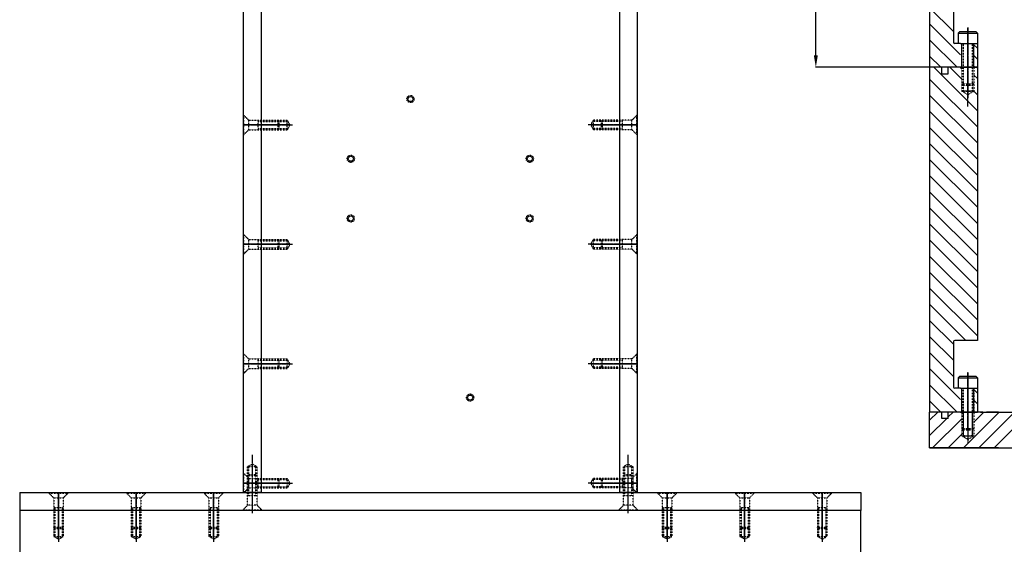
# Model space of a CAD drawing. Extents: x -1041 to 3859, y -1682 to 3094.
# Drawn here: x 2281 to 3106, y -962 to -523 of the extents above; entities that cross this region are included whole.
import ezdxf

# ---------------------------------------------------------------- set-up
doc = ezdxf.new("R2010")
doc.units = 0
doc.header["$MEASUREMENT"] = 0
doc.linetypes.add('CENTER', pattern=[2, 1.25, -0.25, 0.25, -0.25])
doc.linetypes.add('HIDDEN', pattern=[0.25, 0.125, -0.125])
doc.layers.get('Defpoints').update_dxf_attribs({"linetype": 'CONTINUOUS'})
for name, color, linetype in [('DEWARASSY', 7, 'CONTINUOUS'), ('FASTENERS', 7, 'CONTINUOUS'), ('OBFASTENERS', 7, 'CONTINUOUS'), ('OBPLATELOWER', 241, 'CONTINUOUS'), ('OPTICALBENCH', 241, 'CONTINUOUS')]:
    doc.layers.add(name, color=color, linetype=linetype)
doc.dimstyles.get("Standard").update_dxf_attribs({"dimtxt": 10, "dimasz": 10, "dimexe": 0.18, "dimexo": 0.0625, "dimgap": 0.09, "dimtad": 0, "dimtih": 1, "dimtoh": 1, "dimzin": 0, "dimdsep": 46, "dimtxsty": 'Standard', "dimcen": 0.09, "dimadec": 0, "dimazin": 0, "dimtfac": 1, "dimtofl": 0, "dimtmove": 0, "dimatfit": 3, "dimfxl": 0, "dimtolj": 1, "dimtzin": 0, "dimarcsym": 0})

# ---------------------------------------------------------------- blocks, each defined once
blk = doc.blocks.new('*D75')
at = {"layer": 'Defpoints', "color": 0, "linetype": 'Continuous', "lineweight": -2}
for p in [(3043.59, -273.82), (2948.23, -562.57), (3043.59, -562.57)]:
    blk.add_point(p, dxfattribs=at)
at = {"layer": 'OBPLATELOWER', "color": 0, "linetype": 'Continuous', "lineweight": -2}
for p, q in [((3043.53, -273.82), (2948.05, -273.82)), ((2948.23, -283.82), (2948.23, -413.1)), ((2948.23, -552.57), (2948.23, -423.28)), ((3043.53, -562.57), (2948.05, -562.57))]:
    blk.add_line(p, q, dxfattribs=at)
for points in [[(2946.56, -283.82), (2949.9, -283.82), (2948.23, -273.82)], [(2946.56, -552.57), (2949.9, -552.57), (2948.23, -562.57)]]:
    blk.add_solid(points, dxfattribs=at)
at = {"layer": 'OBPLATELOWER', "color": 0, "linetype": 'Continuous', "lineweight": -2, "insert": (2948.23, -418.19), "char_height": 10, "attachment_point": 5}
blk.add_mtext('\\A1;288.75', dxfattribs=at)

msp = doc.modelspace()

# ---------------------------------------------------------------- linework, layer by layer
at = {"layer": 'DEWARASSY', "color": 7, "linetype": 'Continuous'}
for points in [[(3043.594, -273.818), (3043.594, -562.568)], [(3063.594, -503.568), (3063.594, -541.568)], [(3063.594, -532.675), (3043.594, -512.675)], [(3069.594, -552.146), (3043.594, -526.146)], [(3066.546, -562.568), (3043.594, -539.616)], [(3069.594, -542.568), (3064.594, -542.568)], [(3069.594, -542.568), (3079.594, -542.568)], [(3070.594, -562.568), (3070.594, -542.568)], [(3079.594, -542.568), (3083.594, -542.568)], [(3080.594, -562.568), (3080.594, -542.568)], [(3083.594, -546.619), (3080.594, -543.619)], [(3083.594, -542.568), (3083.594, -562.568)], [(3083.594, -555.599), (3080.594, -552.599)], [(3053.076, -562.568), (3043.594, -553.087)], [(3043.594, -562.568), (3043.594, -851.318)], [(3069.594, -562.568), (3043.594, -562.568)], [(3053.929, -562.568), (3043.594, -562.568)], [(3069.594, -562.568), (3043.594, -562.568)], [(3070.594, -562.568), (3043.594, -562.568)], [(3083.594, -598.959), (3047.204, -562.568)], [(3053.929, -567.898), (3053.929, -562.568)], [(3053.929, -567.898), (3059.259, -567.898)], [(3059.259, -567.898), (3059.259, -562.568)], [(3070.594, -562.568), (3059.259, -562.568)], [(3070.594, -572.488), (3060.674, -562.568)], [(3070.594, -563.738), (3069.424, -562.568)], [(3069.594, -562.568), (3079.594, -562.568)], [(3079.594, -562.568), (3069.594, -562.568)], [(3078.594, -562.568), (3070.594, -562.568)], [(3083.594, -562.568), (3078.594, -562.568)], [(3079.594, -562.568), (3083.594, -562.568)], [(3083.594, -562.568), (3079.594, -562.568)], [(3081.583, -562.568), (3080.594, -561.579)], [(3083.594, -572.018), (3080.594, -569.018)], [(3083.594, -563.268), (3082.894, -562.568)], [(3083.594, -562.568), (3083.594, -791.318)], [(3083.594, -612.429), (3043.594, -572.429)], [(3079.594, -582.568), (3071.594, -582.568)], [(3083.594, -585.488), (3080.594, -582.488)], [(3083.594, -625.899), (3043.594, -585.899)], [(3083.594, -639.37), (3043.594, -599.37)], [(3083.594, -652.84), (3043.594, -612.84)], [(3083.594, -666.31), (3043.594, -626.31)], [(3083.594, -679.781), (3043.594, -639.781)], [(3083.594, -693.251), (3043.594, -653.251)], [(3083.594, -706.722), (3043.594, -666.722)], [(3083.594, -720.192), (3043.594, -680.192)], [(3083.594, -733.662), (3043.594, -693.662)], [(3083.594, -747.133), (3043.594, -707.133)], [(3083.594, -760.603), (3043.594, -720.603)], [(3083.594, -774.074), (3043.594, -734.074)], [(3083.594, -787.544), (3043.594, -747.544)], [(3073.898, -791.318), (3043.594, -761.014)], [(3063.594, -794.485), (3043.594, -774.485)], [(3063.594, -807.955), (3043.594, -787.955)], [(3083.594, -791.318), (3064.594, -791.318)], [(3063.594, -792.318), (3063.594, -830.318)], [(3063.594, -821.425), (3043.594, -801.425)], [(3069.594, -840.896), (3043.594, -814.896)], [(3066.546, -851.318), (3043.594, -828.366)], [(3069.594, -831.318), (3064.594, -831.318)], [(3069.594, -831.318), (3079.594, -831.318)], [(3070.594, -851.318), (3070.594, -831.318)], [(3079.594, -831.318), (3083.594, -831.318)], [(3080.594, -851.318), (3080.594, -831.318)], [(3083.594, -835.369), (3080.594, -832.369)], [(3083.594, -831.318), (3083.594, -851.318)], [(3083.594, -844.349), (3080.594, -841.349)], [(3053.076, -851.318), (3043.594, -841.837)], [(3043.594, -881.318), (3043.594, -851.318)], [(3069.594, -851.318), (3043.594, -851.318)], [(3053.924, -851.318), (3043.594, -851.318)], [(3043.594, -858.107), (3050.383, -851.318)], [(3043.594, -870.98), (3057.927, -856.648)], [(3046.131, -881.318), (3070.594, -856.854)], [(3059.254, -851.318), (3053.924, -851.318)], [(3053.924, -856.648), (3053.924, -851.318)], [(3059.254, -856.648), (3053.924, -856.648)], [(3088.268, -851.318), (3059.254, -851.318)], [(3059.254, -856.648), (3059.254, -851.318)], [(3059.254, -855.32), (3063.257, -851.318)], [(3069.594, -851.318), (3079.594, -851.318)], [(3071.878, -881.318), (3101.878, -851.318)], [(3079.594, -851.318), (3083.594, -851.318)], [(3081.583, -851.318), (3080.594, -850.329)], [(3080.594, -859.728), (3089.004, -851.318)], [(3084.751, -881.318), (3114.751, -851.318)], [(3086.264, -851.318), (3181.594, -851.318)], [(3101.264, -851.318), (3091.261, -851.318)], [(3097.625, -881.318), (3127.625, -851.318)], [(3059.004, -881.318), (3070.594, -869.728)], [(3072.894, -871.318), (3071.594, -871.318)], [(3072.894, -871.318), (3078.294, -871.318)], [(3079.594, -871.318), (3078.294, -871.318)], [(3101.264, -881.318), (3043.594, -881.318)], [(3043.594, -881.318), (3163.601, -881.318)]]:
    msp.add_lwpolyline(points, dxfattribs=at)
at = {"layer": 'DEWARASSY', "color": 7, "linetype": 'CENTER'}
for points in [[(3075.594, -576.771), (3075.594, -529.133)], [(3075.594, -595.416), (3075.594, -547.778)], [(3075.594, -865.521), (3075.594, -817.883)]]:
    msp.add_lwpolyline(points, dxfattribs=at)
at = {"layer": 'DEWARASSY', "color": 7, "linetype": 'HIDDEN'}
for points in [[(3070.594, -562.568), (3070.594, -582.568)], [(3080.594, -562.568), (3080.594, -582.568)], [(3071.594, -582.568), (3070.595, -582.568)], [(3080.594, -582.568), (3079.594, -582.568)], [(3072.894, -871.318), (3071.594, -871.318)], [(3079.594, -871.318), (3078.294, -871.318)]]:
    msp.add_lwpolyline(points, dxfattribs=at)
at = {"layer": 'DEWARASSY', "color": 7, "linetype": 'Continuous'}
for centre, start, end in [((3064.594, -541.568), 180, 270), ((3064.594, -792.318), 90, 180), ((3064.594, -830.318), 180, 270)]:
    msp.add_arc(centre, 1, start, end, dxfattribs=at)
at = {"layer": 'FASTENERS', "color": 7, "linetype": 'Continuous'}
for points in [[(3067.594, -533.818), (3068.844, -532.568)], [(3067.594, -533.818), (3083.594, -533.818)], [(3067.594, -533.818), (3067.594, -542.568)], [(3068.844, -532.568), (3082.344, -532.568)], [(3083.594, -533.818), (3082.344, -532.568)], [(3083.594, -533.818), (3083.594, -542.568)], [(3070.594, -562.568), (3070.594, -542.568)], [(3080.594, -562.568), (3080.594, -542.568)], [(3070.594, -576.318), (3071.844, -577.568)], [(3080.594, -576.318), (3079.344, -577.568)], [(3067.594, -822.568), (3068.844, -821.318)], [(3067.594, -822.568), (3083.594, -822.568)], [(3067.594, -822.568), (3067.594, -831.318)], [(3068.844, -821.318), (3082.344, -821.318)], [(3083.594, -822.568), (3082.344, -821.318)], [(3083.594, -822.568), (3083.594, -831.318)], [(3071.844, -851.318), (3071.844, -871.318)], [(3079.344, -851.318), (3079.344, -871.318)], [(3070.594, -865.068), (3071.844, -866.318)], [(3080.594, -865.068), (3079.344, -866.318)]]:
    msp.add_lwpolyline(points, dxfattribs=at)
at = {"layer": 'FASTENERS', "color": 7, "linetype": 'CENTER'}
for points in [[(3075.594, -529.321), (3075.594, -588.215)], [(3075.594, -818.071), (3075.594, -876.965)]]:
    msp.add_lwpolyline(points, dxfattribs=at)
at = {"layer": 'FASTENERS', "color": 7, "linetype": 'HIDDEN'}
for points in [[(3071.844, -542.568), (3071.844, -562.568)], [(3079.344, -542.568), (3079.344, -562.568)], [(3070.594, -562.568), (3070.594, -582.568)], [(3071.844, -562.568), (3071.844, -582.568)], [(3079.344, -562.568), (3079.344, -582.568)], [(3080.594, -562.568), (3080.594, -582.568)], [(3070.594, -576.318), (3080.594, -576.318)], [(3075.594, -585.455), (3070.594, -582.568)], [(3070.594, -582.568), (3080.594, -582.568)], [(3071.844, -577.568), (3079.344, -577.568)], [(3075.594, -585.455), (3080.594, -582.568)], [(3070.594, -831.318), (3070.594, -871.318)], [(3071.844, -831.318), (3071.844, -851.318)], [(3079.344, -831.318), (3079.344, -851.318)], [(3080.594, -831.318), (3080.594, -871.318)], [(3070.594, -865.068), (3080.594, -865.068)], [(3071.844, -866.318), (3079.344, -866.318)], [(3070.594, -871.318), (3080.594, -871.318)], [(3075.594, -874.205), (3070.594, -871.318)], [(3075.594, -874.205), (3080.594, -871.318)]]:
    msp.add_lwpolyline(points, dxfattribs=at)
at = {"layer": 'OBFASTENERS', "linetype": 'Continuous'}
for p, q in [((2507.594, -610.818), (2468.994, -610.818)), ((2759.594, -610.818), (2798.194, -610.818)), ((2507.594, -710.818), (2468.994, -710.818)), ((2759.594, -710.818), (2798.194, -710.818)), ((2507.594, -810.818), (2468.994, -810.818)), ((2759.594, -810.818), (2798.194, -810.818)), ((2507.594, -910.818), (2468.994, -910.818)), ((2759.594, -910.818), (2798.194, -910.818)), ((2313.594, -957.818), (2313.594, -919.218)), ((2378.594, -957.818), (2378.594, -919.218)), ((2443.594, -957.818), (2443.594, -919.218)), ((2823.594, -957.818), (2823.594, -919.218)), ((2888.594, -957.818), (2888.594, -919.218)), ((2953.594, -957.818), (2953.594, -919.218))]:
    msp.add_line(p, q, dxfattribs=at)
at = {"layer": 'OBFASTENERS', "linetype": 'HIDDEN'}
for points in [[(2468.594, -602.818), (2468.994, -602.818)], [(2468.594, -618.818), (2468.594, -602.818)], [(2468.994, -602.818), (2472.994, -606.818)], [(2468.994, -618.818), (2468.994, -602.818)], [(2472.994, -606.818), (2505.285, -606.818)], [(2472.994, -614.818), (2472.994, -606.818)], [(2480.994, -614.818), (2480.994, -606.818)], [(2480.994, -607.818), (2505.285, -607.818)], [(2498.594, -607.818), (2497.594, -606.818)], [(2497.594, -614.818), (2497.594, -606.818)], [(2498.594, -613.818), (2498.594, -607.818)], [(2507.594, -610.818), (2505.285, -606.818)], [(2505.285, -614.818), (2505.285, -606.818)], [(2759.594, -610.818), (2761.904, -606.818)], [(2794.194, -606.818), (2761.904, -606.818)], [(2761.904, -614.818), (2761.904, -606.818)], [(2786.194, -607.818), (2761.904, -607.818)], [(2768.594, -607.818), (2769.594, -606.818)], [(2768.594, -613.818), (2768.594, -607.818)], [(2769.594, -614.818), (2769.594, -606.818)], [(2786.194, -614.818), (2786.194, -606.818)], [(2798.194, -602.818), (2794.194, -606.818)], [(2794.194, -614.818), (2794.194, -606.818)], [(2798.594, -602.818), (2798.194, -602.818)], [(2798.194, -618.818), (2798.194, -602.818)], [(2798.594, -618.818), (2798.594, -602.818)], [(2468.594, -618.818), (2468.994, -618.818)], [(2468.994, -618.818), (2472.994, -614.818)], [(2472.994, -614.818), (2505.285, -614.818)], [(2480.994, -613.818), (2505.285, -613.818)], [(2498.594, -613.818), (2497.594, -614.818)], [(2507.594, -610.818), (2505.285, -614.818)], [(2759.594, -610.818), (2761.904, -614.818)], [(2786.194, -613.818), (2761.904, -613.818)], [(2794.194, -614.818), (2761.904, -614.818)], [(2768.594, -613.818), (2769.594, -614.818)], [(2798.194, -618.818), (2794.194, -614.818)], [(2798.594, -618.818), (2798.194, -618.818)], [(2468.594, -702.818), (2468.994, -702.818)], [(2468.594, -718.818), (2468.594, -702.818)], [(2468.994, -702.818), (2472.994, -706.818)], [(2468.994, -718.818), (2468.994, -702.818)], [(2472.994, -706.818), (2505.285, -706.818)], [(2472.994, -714.818), (2472.994, -706.818)], [(2480.994, -714.818), (2480.994, -706.818)], [(2480.994, -707.818), (2505.285, -707.818)], [(2498.594, -707.818), (2497.594, -706.818)], [(2497.594, -714.818), (2497.594, -706.818)], [(2498.594, -713.818), (2498.594, -707.818)], [(2507.594, -710.818), (2505.285, -706.818)], [(2505.285, -714.818), (2505.285, -706.818)], [(2759.594, -710.818), (2761.904, -706.818)], [(2794.194, -706.818), (2761.904, -706.818)], [(2761.904, -714.818), (2761.904, -706.818)], [(2786.194, -707.818), (2761.904, -707.818)], [(2768.594, -707.818), (2769.594, -706.818)], [(2768.594, -713.818), (2768.594, -707.818)], [(2769.594, -714.818), (2769.594, -706.818)], [(2786.194, -714.818), (2786.194, -706.818)], [(2798.194, -702.818), (2794.194, -706.818)], [(2794.194, -714.818), (2794.194, -706.818)], [(2798.594, -702.818), (2798.194, -702.818)], [(2798.194, -718.818), (2798.194, -702.818)], [(2798.594, -718.818), (2798.594, -702.818)], [(2468.994, -718.818), (2472.994, -714.818)], [(2472.994, -714.818), (2505.285, -714.818)], [(2480.994, -713.818), (2505.285, -713.818)], [(2498.594, -713.818), (2497.594, -714.818)], [(2507.594, -710.818), (2505.285, -714.818)], [(2759.594, -710.818), (2761.904, -714.818)], [(2786.194, -713.818), (2761.904, -713.818)], [(2794.194, -714.818), (2761.904, -714.818)], [(2768.594, -713.818), (2769.594, -714.818)], [(2798.194, -718.818), (2794.194, -714.818)], [(2468.594, -718.818), (2468.994, -718.818)], [(2798.594, -718.818), (2798.194, -718.818)], [(2468.594, -802.818), (2468.994, -802.818)], [(2468.594, -818.818), (2468.594, -802.818)], [(2468.994, -802.818), (2472.994, -806.818)], [(2468.994, -818.818), (2468.994, -802.818)], [(2472.994, -806.818), (2505.285, -806.818)], [(2472.994, -814.818), (2472.994, -806.818)], [(2480.994, -814.818), (2480.994, -806.818)], [(2480.994, -807.818), (2505.285, -807.818)], [(2498.594, -807.818), (2497.594, -806.818)], [(2497.594, -814.818), (2497.594, -806.818)], [(2498.594, -813.818), (2498.594, -807.818)], [(2507.594, -810.818), (2505.285, -806.818)], [(2505.285, -814.818), (2505.285, -806.818)], [(2759.594, -810.818), (2761.904, -806.818)], [(2794.194, -806.818), (2761.904, -806.818)], [(2761.904, -814.818), (2761.904, -806.818)], [(2786.194, -807.818), (2761.904, -807.818)], [(2768.594, -807.818), (2769.594, -806.818)], [(2768.594, -813.818), (2768.594, -807.818)], [(2769.594, -814.818), (2769.594, -806.818)], [(2786.194, -814.818), (2786.194, -806.818)], [(2798.194, -802.818), (2794.194, -806.818)], [(2794.194, -814.818), (2794.194, -806.818)], [(2798.594, -802.818), (2798.194, -802.818)], [(2798.194, -818.818), (2798.194, -802.818)], [(2798.594, -818.818), (2798.594, -802.818)], [(2468.994, -818.818), (2472.994, -814.818)], [(2472.994, -814.818), (2505.285, -814.818)], [(2480.994, -813.818), (2505.285, -813.818)], [(2498.594, -813.818), (2497.594, -814.818)], [(2507.594, -810.818), (2505.285, -814.818)], [(2759.594, -810.818), (2761.904, -814.818)], [(2786.194, -813.818), (2761.904, -813.818)], [(2794.194, -814.818), (2761.904, -814.818)], [(2768.594, -813.818), (2769.594, -814.818)], [(2798.194, -818.818), (2794.194, -814.818)], [(2468.594, -818.818), (2468.994, -818.818)], [(2798.594, -818.818), (2798.194, -818.818)], [(2476.094, -894.818), (2472.094, -897.127)], [(2472.094, -929.418), (2472.094, -897.127)], [(2480.094, -897.127), (2472.094, -897.127)], [(2473.094, -921.418), (2473.094, -897.127)], [(2476.094, -894.818), (2480.094, -897.127)], [(2479.094, -921.418), (2479.094, -897.127)], [(2480.094, -929.418), (2480.094, -897.127)], [(2791.094, -894.818), (2787.094, -897.127)], [(2787.094, -929.418), (2787.094, -897.127)], [(2795.094, -897.127), (2787.094, -897.127)], [(2788.094, -921.418), (2788.094, -897.127)], [(2791.094, -894.818), (2795.094, -897.127)], [(2794.094, -921.418), (2794.094, -897.127)], [(2795.094, -929.418), (2795.094, -897.127)], [(2468.594, -902.818), (2468.994, -902.818)], [(2468.594, -918.818), (2468.594, -902.818)], [(2468.994, -902.818), (2472.994, -906.818)], [(2468.994, -918.818), (2468.994, -902.818)], [(2473.094, -903.818), (2472.094, -904.818)], [(2480.094, -904.818), (2472.094, -904.818)], [(2472.994, -906.818), (2505.285, -906.818)], [(2472.994, -914.818), (2472.994, -906.818)], [(2479.094, -903.818), (2473.094, -903.818)], [(2479.094, -903.818), (2480.094, -904.818)], [(2480.994, -914.818), (2480.994, -906.818)], [(2498.594, -907.818), (2497.594, -906.818)], [(2497.594, -914.818), (2497.594, -906.818)], [(2507.594, -910.818), (2505.285, -906.818)], [(2505.285, -914.818), (2505.285, -906.818)], [(2759.594, -910.818), (2761.904, -906.818)], [(2794.194, -906.818), (2761.904, -906.818)], [(2761.904, -914.818), (2761.904, -906.818)], [(2768.594, -907.818), (2769.594, -906.818)], [(2769.594, -914.818), (2769.594, -906.818)], [(2786.194, -914.818), (2786.194, -906.818)], [(2788.094, -903.818), (2787.094, -904.818)], [(2795.094, -904.818), (2787.094, -904.818)], [(2794.094, -903.818), (2788.094, -903.818)], [(2794.094, -903.818), (2795.094, -904.818)], [(2798.194, -902.818), (2794.194, -906.818)], [(2794.194, -914.818), (2794.194, -906.818)], [(2798.594, -902.818), (2798.194, -902.818)], [(2798.194, -918.818), (2798.194, -902.818)], [(2798.594, -918.818), (2798.594, -902.818)], [(2468.994, -918.818), (2472.994, -914.818)], [(2472.994, -914.818), (2505.285, -914.818)], [(2480.994, -907.818), (2505.285, -907.818)], [(2480.994, -913.818), (2505.285, -913.818)], [(2498.594, -913.818), (2497.594, -914.818)], [(2498.594, -913.818), (2498.594, -907.818)], [(2507.594, -910.818), (2505.285, -914.818)], [(2759.594, -910.818), (2761.904, -914.818)], [(2786.194, -907.818), (2761.904, -907.818)], [(2786.194, -913.818), (2761.904, -913.818)], [(2794.194, -914.818), (2761.904, -914.818)], [(2768.594, -913.818), (2768.594, -907.818)], [(2768.594, -913.818), (2769.594, -914.818)], [(2798.194, -918.818), (2794.194, -914.818)], [(2305.594, -918.818), (2305.594, -919.218)], [(2305.594, -918.818), (2321.594, -918.818)], [(2305.594, -919.218), (2309.594, -923.218)], [(2305.594, -919.218), (2321.594, -919.218)], [(2309.594, -923.218), (2309.594, -955.508)], [(2309.594, -923.218), (2317.594, -923.218)], [(2321.594, -919.218), (2317.594, -923.218)], [(2317.594, -923.218), (2317.594, -955.508)], [(2321.594, -918.818), (2321.594, -919.218)], [(2370.594, -918.818), (2370.594, -919.218)], [(2370.594, -918.818), (2386.594, -918.818)], [(2370.594, -919.218), (2374.594, -923.218)], [(2370.594, -919.218), (2386.594, -919.218)], [(2374.594, -923.218), (2374.594, -955.508)], [(2374.594, -923.218), (2382.594, -923.218)], [(2386.594, -919.218), (2382.594, -923.218)], [(2382.594, -923.218), (2382.594, -955.508)], [(2386.594, -918.818), (2386.594, -919.218)], [(2435.594, -918.818), (2435.594, -919.218)], [(2435.594, -918.818), (2451.594, -918.818)], [(2435.594, -919.218), (2439.594, -923.218)], [(2435.594, -919.218), (2451.594, -919.218)], [(2439.594, -923.218), (2439.594, -955.508)], [(2439.594, -923.218), (2447.594, -923.218)], [(2451.594, -919.218), (2447.594, -923.218)], [(2447.594, -923.218), (2447.594, -955.508)], [(2451.594, -918.818), (2451.594, -919.218)], [(2468.594, -918.818), (2468.994, -918.818)], [(2480.094, -921.418), (2472.094, -921.418)], [(2795.094, -921.418), (2787.094, -921.418)], [(2798.594, -918.818), (2798.194, -918.818)], [(2815.594, -918.818), (2815.594, -919.218)], [(2815.594, -918.818), (2831.594, -918.818)], [(2815.594, -919.218), (2819.594, -923.218)], [(2815.594, -919.218), (2831.594, -919.218)], [(2819.594, -923.218), (2819.594, -955.508)], [(2819.594, -923.218), (2827.594, -923.218)], [(2831.594, -919.218), (2827.594, -923.218)], [(2827.594, -923.218), (2827.594, -955.508)], [(2831.594, -918.818), (2831.594, -919.218)], [(2880.594, -918.818), (2880.594, -919.218)], [(2880.594, -918.818), (2896.594, -918.818)], [(2880.594, -919.218), (2884.594, -923.218)], [(2880.594, -919.218), (2896.594, -919.218)], [(2884.594, -923.218), (2884.594, -955.508)], [(2884.594, -923.218), (2892.594, -923.218)], [(2896.594, -919.218), (2892.594, -923.218)], [(2892.594, -923.218), (2892.594, -955.508)], [(2896.594, -918.818), (2896.594, -919.218)], [(2945.594, -918.818), (2945.594, -919.218)], [(2945.594, -918.818), (2961.594, -918.818)], [(2945.594, -919.218), (2949.594, -923.218)], [(2945.594, -919.218), (2961.594, -919.218)], [(2949.594, -923.218), (2949.594, -955.508)], [(2949.594, -923.218), (2957.594, -923.218)], [(2961.594, -919.218), (2957.594, -923.218)], [(2957.594, -923.218), (2957.594, -955.508)], [(2961.594, -918.818), (2961.594, -919.218)], [(2309.594, -931.218), (2317.594, -931.218)], [(2310.594, -931.218), (2310.594, -955.508)], [(2316.594, -931.218), (2316.594, -955.508)], [(2374.594, -931.218), (2382.594, -931.218)], [(2375.594, -931.218), (2375.594, -955.508)], [(2381.594, -931.218), (2381.594, -955.508)], [(2439.594, -931.218), (2447.594, -931.218)], [(2440.594, -931.218), (2440.594, -955.508)], [(2446.594, -931.218), (2446.594, -955.508)], [(2468.094, -933.418), (2472.094, -929.418)], [(2480.094, -929.418), (2472.094, -929.418)], [(2484.094, -933.418), (2480.094, -929.418)], [(2783.094, -933.418), (2787.094, -929.418)], [(2795.094, -929.418), (2787.094, -929.418)], [(2799.094, -933.418), (2795.094, -929.418)], [(2819.594, -931.218), (2827.594, -931.218)], [(2820.594, -931.218), (2820.594, -955.508)], [(2826.594, -931.218), (2826.594, -955.508)], [(2884.594, -931.218), (2892.594, -931.218)], [(2885.594, -931.218), (2885.594, -955.508)], [(2891.594, -931.218), (2891.594, -955.508)], [(2949.594, -931.218), (2957.594, -931.218)], [(2950.594, -931.218), (2950.594, -955.508)], [(2956.594, -931.218), (2956.594, -955.508)], [(2484.094, -933.418), (2468.094, -933.418)], [(2468.094, -933.818), (2468.094, -933.418)], [(2484.094, -933.818), (2468.094, -933.818)], [(2484.094, -933.818), (2484.094, -933.418)], [(2799.094, -933.418), (2783.094, -933.418)], [(2783.094, -933.818), (2783.094, -933.418)], [(2799.094, -933.818), (2783.094, -933.818)], [(2799.094, -933.818), (2799.094, -933.418)], [(2310.594, -948.818), (2309.594, -947.818)], [(2309.594, -947.818), (2317.594, -947.818)], [(2310.594, -948.818), (2316.594, -948.818)], [(2316.594, -948.818), (2317.594, -947.818)], [(2375.594, -948.818), (2374.594, -947.818)], [(2374.594, -947.818), (2382.594, -947.818)], [(2375.594, -948.818), (2381.594, -948.818)], [(2381.594, -948.818), (2382.594, -947.818)], [(2440.594, -948.818), (2439.594, -947.818)], [(2439.594, -947.818), (2447.594, -947.818)], [(2440.594, -948.818), (2446.594, -948.818)], [(2446.594, -948.818), (2447.594, -947.818)], [(2820.594, -948.818), (2819.594, -947.818)], [(2819.594, -947.818), (2827.594, -947.818)], [(2820.594, -948.818), (2826.594, -948.818)], [(2826.594, -948.818), (2827.594, -947.818)], [(2885.594, -948.818), (2884.594, -947.818)], [(2884.594, -947.818), (2892.594, -947.818)], [(2885.594, -948.818), (2891.594, -948.818)], [(2891.594, -948.818), (2892.594, -947.818)], [(2950.594, -948.818), (2949.594, -947.818)], [(2949.594, -947.818), (2957.594, -947.818)], [(2950.594, -948.818), (2956.594, -948.818)], [(2956.594, -948.818), (2957.594, -947.818)], [(2313.594, -957.818), (2309.594, -955.508)], [(2309.594, -955.508), (2317.594, -955.508)], [(2313.594, -957.818), (2317.594, -955.508)], [(2378.594, -957.818), (2374.594, -955.508)], [(2374.594, -955.508), (2382.594, -955.508)], [(2378.594, -957.818), (2382.594, -955.508)], [(2443.594, -957.818), (2439.594, -955.508)], [(2439.594, -955.508), (2447.594, -955.508)], [(2443.594, -957.818), (2447.594, -955.508)], [(2823.594, -957.818), (2819.594, -955.508)], [(2819.594, -955.508), (2827.594, -955.508)], [(2823.594, -957.818), (2827.594, -955.508)], [(2888.594, -957.818), (2884.594, -955.508)], [(2884.594, -955.508), (2892.594, -955.508)], [(2888.594, -957.818), (2892.594, -955.508)], [(2953.594, -957.818), (2949.594, -955.508)], [(2949.594, -955.508), (2957.594, -955.508)], [(2953.594, -957.818), (2957.594, -955.508)]]:
    msp.add_lwpolyline(points, dxfattribs=at)
at = {"layer": 'OBFASTENERS', "linetype": 'Continuous'}
for points in [[(2468.594, -617.318), (2468.594, -604.318)], [(2798.594, -617.318), (2798.594, -604.318)], [(2468.594, -717.318), (2468.594, -704.318)], [(2798.594, -717.318), (2798.594, -704.318)], [(2468.594, -817.318), (2468.594, -804.318)], [(2798.594, -817.318), (2798.594, -804.318)], [(2468.594, -917.318), (2468.594, -904.318)], [(2468.594, -917.318), (2468.594, -904.318)], [(2798.594, -917.318), (2798.594, -904.318)], [(2307.094, -918.818), (2320.094, -918.818)], [(2372.094, -918.818), (2385.094, -918.818)], [(2437.094, -918.818), (2450.094, -918.818)], [(2483.594, -918.818), (2468.594, -918.818)], [(2483.594, -918.818), (2468.594, -918.818)], [(2798.594, -918.818), (2783.594, -918.818)], [(2798.594, -918.818), (2783.594, -918.818)], [(2798.594, -918.818), (2783.594, -918.818)], [(2798.594, -918.818), (2783.594, -918.818)], [(2798.594, -918.818), (2783.594, -918.818)], [(2817.094, -918.818), (2830.094, -918.818)], [(2882.094, -918.818), (2895.094, -918.818)], [(2947.094, -918.818), (2960.094, -918.818)], [(2482.594, -933.818), (2469.594, -933.818)], [(2797.594, -933.818), (2784.594, -933.818)]]:
    msp.add_lwpolyline(points, dxfattribs=at)
at = {"layer": 'OBFASTENERS', "linetype": 'CENTER'}
for points in [[(2468.594, -610.818), (2509.803, -610.818)], [(2798.594, -610.818), (2757.386, -610.818)], [(2468.594, -710.818), (2509.803, -710.818)], [(2798.594, -710.818), (2757.386, -710.818)], [(2468.594, -810.818), (2509.803, -810.818)], [(2798.594, -810.818), (2757.386, -810.818)], [(2476.094, -936.015), (2476.094, -887.209)], [(2468.594, -910.818), (2509.803, -910.818)], [(2798.594, -910.818), (2757.386, -910.818)], [(2313.594, -918.818), (2313.594, -960.026)], [(2378.594, -918.818), (2378.594, -960.026)], [(2443.594, -918.818), (2443.594, -960.026)], [(2823.594, -918.818), (2823.594, -960.026)], [(2888.594, -918.818), (2888.594, -960.026)], [(2953.594, -918.818), (2953.594, -960.026)]]:
    msp.add_lwpolyline(points, dxfattribs=at)
at = {"layer": 'OBFASTENERS', "color": 7, "linetype": 'CENTER'}
msp.add_lwpolyline([(2791.094, -936.015), (2791.094, -887.209)], dxfattribs=at)
at = {"layer": 'OPTICALBENCH', "linetype": 'Continuous'}
for points in [[(2468.594, -918.818), (2468.594, -290.818)], [(2483.594, -918.818), (2483.594, -290.818)], [(2783.594, -290.818), (2783.594, -918.818)], [(2798.594, -290.818), (2798.594, -918.818)], [(2608.594, -589.158), (2608.594, -589.158)], [(2608.594, -589.158), (2608.594, -589.158)], [(2558.594, -639.158), (2558.594, -639.158)], [(2558.594, -639.158), (2558.594, -639.158)], [(2708.594, -639.158), (2708.594, -639.158)], [(2708.594, -639.158), (2708.594, -639.158)], [(2558.594, -689.158), (2558.594, -689.158)], [(2558.594, -689.158), (2558.594, -689.158)], [(2708.594, -689.158), (2708.594, -689.158)], [(2708.594, -689.158), (2708.594, -689.158)], [(2281.094, -918.818), (2986.094, -918.818)], [(2986.094, -933.818), (2281.094, -933.818)], [(2281.094, -933.818), (2281.094, -1098.818)], [(2986.094, -1098.818), (2986.094, -933.818)]]:
    msp.add_lwpolyline(points, dxfattribs=at)
at = {"layer": 'OPTICALBENCH', "color": 6, "linetype": 'Continuous'}
for points in [[(2281.094, -918.818), (2281.094, -933.818)], [(2973.594, -918.818), (2973.594, -918.818)], [(2973.594, -918.818), (2973.594, -918.818)], [(2986.094, -918.818), (2986.094, -933.818)], [(2973.594, -933.818), (2973.594, -933.818)], [(2973.594, -933.818), (2973.594, -933.818)]]:
    msp.add_lwpolyline(points, dxfattribs=at)
at = {"layer": 'OPTICALBENCH', "linetype": 'HIDDEN'}
for centre in [(2608.594, -589.158), (2558.594, -639.158), (2708.594, -639.158), (2558.594, -689.158), (2708.594, -689.158), (2658.594, -839.158)]:
    msp.add_circle(centre, 3, dxfattribs=at)
at = {"layer": 'OPTICALBENCH', "linetype": 'Continuous'}
for centre in [(2608.594, -589.158), (2558.594, -639.158), (2708.594, -639.158), (2558.594, -689.158), (2708.594, -689.158), (2658.594, -839.158)]:
    msp.add_circle(centre, 2.132, dxfattribs=at)

# ---------------------------------------------------------------- dimensions: what is measured, and where the dimension line sits
at = {"layer": 'OBPLATELOWER', "linetype": 'Continuous', "lineweight": -2}
dim = msp.add_linear_dim(base=(2948.229, -562.568), p1=(3043.594, -273.818), p2=(3043.594, -562.568), angle=90, dimstyle='Standard', dxfattribs=at)
dim.commit()
dim.dimension.update_dxf_attribs({"geometry": '*D75', "text_midpoint": (2948.229, -418.193)})

doc.saveas('drawing.dxf')
